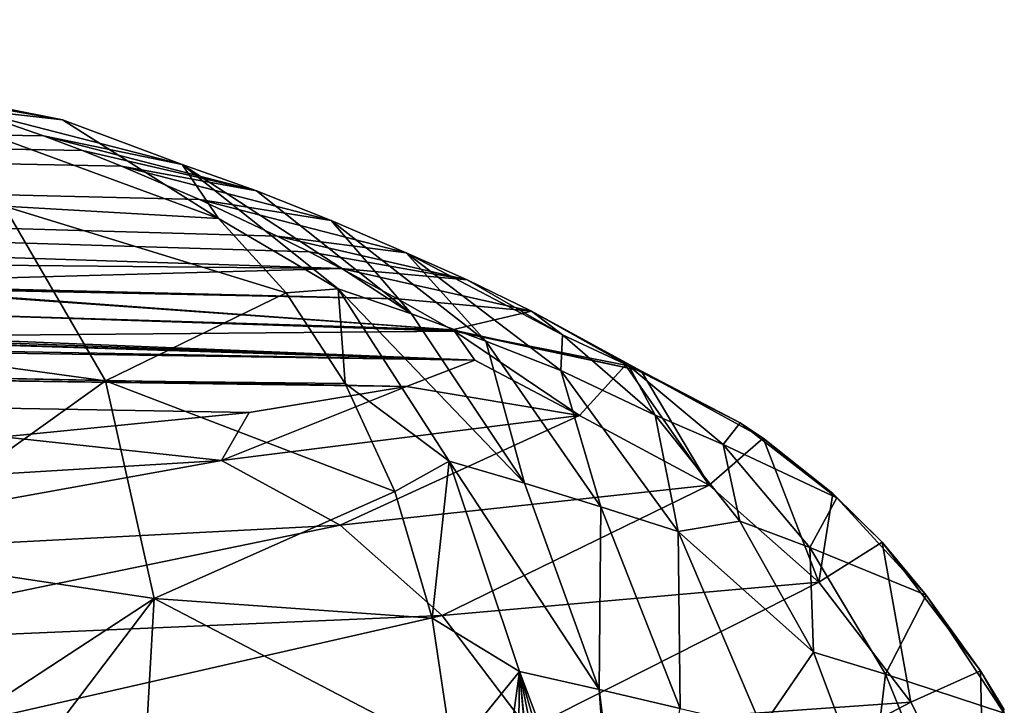
# Model space of a CAD drawing. Units: millimetres. Extents: x -82 to 82, y 27 to 88.
# Drawn here: x 22 to 25, y 85 to 87 of the extents above; entities that cross this region are included whole.
import ezdxf

# ---------------------------------------------------------------- set-up
doc = ezdxf.new("R2010")
doc.units = ezdxf.units.MM
doc.header["$LTSCALE"] = 65.185185
for name, color, linetype in [('174', 7, 'CONTINUOUS'), ('195', 7, 'CONTINUOUS'), ('196', 7, 'CONTINUOUS'), ('197', 7, 'CONTINUOUS'), ('198', 7, 'CONTINUOUS'), ('202', 7, 'CONTINUOUS'), ('203', 7, 'CONTINUOUS')]:
    doc.layers.add(name, color=color, linetype=linetype)

msp = doc.modelspace()

# ---------------------------------------------------------------- linework, layer by layer
at = {"layer": '174', "color": 7, "linetype": 'Continuous'}
for points in [[(22.964, 86.6638, 36.4587), (0.0012, 86.8842, 34.8655), (0, 87.4147, 59.5536), (22.964, 86.6638, 36.4587)], [(22.8675, 86.7136, 38.2584), (22.964, 86.6638, 36.4587), (0, 87.4147, 59.5536), (22.8675, 86.7136, 38.2584)], [(22.7711, 86.7617, 40.0579), (22.8675, 86.7136, 38.2584), (0, 87.4147, 59.5536), (22.7711, 86.7617, 40.0579)], [(22.536, 86.8721, 44.4422), (22.7711, 86.7617, 40.0579), (0, 87.4147, 59.5536), (22.536, 86.8721, 44.4422)], [(22.3008, 86.973, 48.8313), (22.536, 86.8721, 44.4422), (0, 87.4147, 59.5536), (22.3008, 86.973, 48.8313)], [(22.1835, 87.0196, 51.0192), (22.3008, 86.973, 48.8313), (0, 87.4147, 59.5536), (22.1835, 87.0196, 51.0192)], [(22.0655, 87.0641, 53.2207), (22.1835, 87.0196, 51.0192), (0, 87.4147, 59.5536), (22.0655, 87.0641, 53.2207)], [(21.8302, 87.1456, 57.6102), (22.0655, 87.0641, 53.2207), (0, 87.4147, 59.5536), (21.8302, 87.1456, 57.6102)], [(21.2976, 86.6171, 33.4325), (0.0012, 86.8842, 34.8655), (22.964, 86.6638, 36.4587), (21.2976, 86.6171, 33.4325)], [(7.5, 86.6805, 28.8498), (21.1023, 86.4583, 27.9572), (23.3674, 86.3867, 27.2785), (7.5, 86.6805, 28.8498)], [(7.5, 86.6231, 27.0049), (7.5, 86.6805, 28.8498), (23.3674, 86.3867, 27.2785), (7.5, 86.6231, 27.0049)], [(0.285, 86.6371, 26.5609), (0.285, 86.64, 26.6509), (23.1611, 86.3071, 24.6537), (0.285, 86.6371, 26.5609)], [(0.285, 86.64, 26.6509), (6.996, 86.6267, 27.0049), (23.1611, 86.3071, 24.6537), (0.285, 86.64, 26.6509)], [(0.285, 86.6342, 26.4709), (0.285, 86.6371, 26.5609), (23.1611, 86.3071, 24.6537), (0.285, 86.6342, 26.4709)], [(23.1338, 86.5722, 33.291), (21.2976, 86.6171, 33.4325), (22.964, 86.6638, 36.4587), (23.1338, 86.5722, 33.291)], [(0.0009, 86.6266, 26.2314), (0.0628, 86.6281, 26.2772), (23.1611, 86.3071, 24.6537), (0.0009, 86.6266, 26.2314)], [(21.9436, 86.1552, 19.3928), (0.0009, 86.6266, 26.2314), (22.6858, 86.2293, 21.9999), (21.9436, 86.1552, 19.3928)], [(22.6858, 86.2293, 21.9999), (0.0009, 86.6266, 26.2314), (23.1611, 86.3071, 24.6537), (22.6858, 86.2293, 21.9999)], [(0.0628, 86.6281, 26.2772), (0.1767, 86.631, 26.3703), (23.1611, 86.3071, 24.6537), (0.0628, 86.6281, 26.2772)], [(0.1767, 86.631, 26.3703), (0.285, 86.6342, 26.4709), (23.1611, 86.3071, 24.6537), (0.1767, 86.631, 26.3703)], [(6.996, 86.6267, 27.0049), (7.248, 86.6249, 27.0049), (23.1611, 86.3071, 24.6537), (6.996, 86.6267, 27.0049)], [(7.248, 86.6249, 27.0049), (7.5, 86.6231, 27.0049), (23.1611, 86.3071, 24.6537), (7.248, 86.6249, 27.0049)], [(23.1611, 86.3071, 24.6537), (7.5, 86.6231, 27.0049), (23.3674, 86.3867, 27.2785), (23.1611, 86.3071, 24.6537)], [(21.4783, 86.6104, 33.3319), (21.2976, 86.6171, 33.4325), (23.1338, 86.5722, 33.291), (21.4783, 86.6104, 33.3319)], [(21.5713, 86.6044, 33.1918), (21.4783, 86.6104, 33.3319), (23.1338, 86.5722, 33.291), (21.5713, 86.6044, 33.1918)], [(21.6, 86.5996, 33.0449), (21.5713, 86.6044, 33.1918), (23.2991, 86.4783, 30.2091), (21.6, 86.5996, 33.0449)], [(23.2991, 86.4783, 30.2091), (21.5713, 86.6044, 33.1918), (23.1338, 86.5722, 33.291), (23.2991, 86.4783, 30.2091)], [(21.6, 86.531, 30.6948), (21.6, 86.5996, 33.0449), (23.2991, 86.4783, 30.2091), (21.6, 86.531, 30.6948)], [(21.6, 86.4597, 28.3449), (21.6, 86.531, 30.6948), (23.3063, 86.4742, 30.076), (21.6, 86.4597, 28.3449)], [(23.3063, 86.4742, 30.076), (21.6, 86.531, 30.6948), (23.2991, 86.4783, 30.2091), (23.3063, 86.4742, 30.076)], [(21.1023, 86.4583, 27.9572), (21.3368, 86.4537, 27.9695), (23.3674, 86.3867, 27.2785), (21.1023, 86.4583, 27.9572)], [(21.5273, 86.4542, 28.1157), (21.6, 86.4597, 28.3449), (23.3674, 86.3867, 27.2785), (21.5273, 86.4542, 28.1157)], [(23.3674, 86.3867, 27.2785), (21.6, 86.4597, 28.3449), (23.3063, 86.4742, 30.076), (23.3674, 86.3867, 27.2785)], [(21.3368, 86.4537, 27.9695), (21.5273, 86.4542, 28.1157), (23.3674, 86.3867, 27.2785), (21.3368, 86.4537, 27.9695)]]:
    msp.add_3dface(points, dxfattribs=at)
at = {"layer": '195', "color": 7, "linetype": 'Continuous'}
for points in [[(23.3674, 86.3867, 27.2785), (23.3063, 86.4742, 30.076), (23.6838, 86.2204, 24.9565), (23.3674, 86.3867, 27.2785)], [(23.3063, 86.4742, 30.076), (23.8217, 86.3722, 30.0697), (23.6838, 86.2204, 24.9565), (23.3063, 86.4742, 30.076)], [(23.1611, 86.3071, 24.6537), (23.3674, 86.3867, 27.2785), (23.6838, 86.2204, 24.9565), (23.1611, 86.3071, 24.6537)], [(23.8217, 86.3722, 30.0697), (24.0748, 86.0092, 24.8785), (23.6838, 86.2204, 24.9565), (23.8217, 86.3722, 30.0697)], [(23.8703, 86.3532, 30.0686), (24.0748, 86.0092, 24.8785), (23.8217, 86.3722, 30.0697), (23.8703, 86.3532, 30.0686)], [(24.2381, 86.1518, 30.0562), (24.0748, 86.0092, 24.8785), (23.8703, 86.3532, 30.0686), (24.2381, 86.1518, 30.0562)], [(22.6858, 86.2293, 21.9999), (23.1611, 86.3071, 24.6537), (22.6031, 86.084, 19.9525), (22.6858, 86.2293, 21.9999)], [(23.1611, 86.3071, 24.6537), (23.6838, 86.2204, 24.9565), (22.6031, 86.084, 19.9525), (23.1611, 86.3071, 24.6537)], [(21.9436, 86.1552, 19.3928), (22.6858, 86.2293, 21.9999), (22.6031, 86.084, 19.9525), (21.9436, 86.1552, 19.3928)], [(23.6838, 86.2204, 24.9565), (22.9613, 85.8892, 19.8123), (22.6031, 86.084, 19.9525), (23.6838, 86.2204, 24.9565)], [(24.0748, 86.0092, 24.8785), (22.9613, 85.8892, 19.8123), (23.6838, 86.2204, 24.9565), (24.0748, 86.0092, 24.8785)], [(21.9436, 86.1552, 19.3928), (22.6031, 86.084, 19.9525), (20.6166, 85.9631, 15.2307), (21.9436, 86.1552, 19.3928)], [(24.2381, 86.1518, 30.0562), (24.4053, 85.7171, 24.8034), (24.0748, 86.0092, 24.8785), (24.2381, 86.1518, 30.0562)], [(24.4481, 85.9846, 30.046), (24.4053, 85.7171, 24.8034), (24.2381, 86.1518, 30.0562), (24.4481, 85.9846, 30.046)], [(22.6031, 86.084, 19.9525), (20.9344, 85.783, 15.032), (20.6166, 85.9631, 15.2307), (22.6031, 86.084, 19.9525)], [(22.9613, 85.8892, 19.8123), (20.9344, 85.783, 15.032), (22.6031, 86.084, 19.9525), (22.9613, 85.8892, 19.8123)], [(24.0748, 86.0092, 24.8785), (23.2685, 85.6166, 19.6827), (22.9613, 85.8892, 19.8123), (24.0748, 86.0092, 24.8785)], [(24.4053, 85.7171, 24.8034), (23.2685, 85.6166, 19.6827), (24.0748, 86.0092, 24.8785), (24.4053, 85.7171, 24.8034)], [(24.5965, 85.8379, 30.037), (24.4053, 85.7171, 24.8034), (24.4481, 85.9846, 30.046), (24.5965, 85.8379, 30.037)], [(22.9613, 85.8892, 19.8123), (21.21, 85.5273, 14.8514), (20.9344, 85.783, 15.032), (22.9613, 85.8892, 19.8123)], [(23.2685, 85.6166, 19.6827), (21.21, 85.5273, 14.8514), (22.9613, 85.8892, 19.8123), (23.2685, 85.6166, 19.6827)], [(24.5965, 85.8379, 30.037), (24.6831, 85.3545, 24.7317), (24.4053, 85.7171, 24.8034), (24.5965, 85.8379, 30.037)], [(24.8942, 85.4496, 30.0132), (24.6831, 85.3545, 24.7317), (24.5965, 85.8379, 30.037), (24.8942, 85.4496, 30.0132)], [(24.4053, 85.7171, 24.8034), (23.5283, 85.2732, 19.5652), (23.2685, 85.6166, 19.6827), (24.4053, 85.7171, 24.8034)], [(24.6831, 85.3545, 24.7317), (23.5283, 85.2732, 19.5652), (24.4053, 85.7171, 24.8034), (24.6831, 85.3545, 24.7317)], [(23.2685, 85.6166, 19.6827), (21.4437, 85.2003, 14.6923), (21.21, 85.5273, 14.8514), (23.2685, 85.6166, 19.6827)], [(23.5283, 85.2732, 19.5652), (21.4437, 85.2003, 14.6923), (23.2685, 85.6166, 19.6827), (23.5283, 85.2732, 19.5652)], [(24.8942, 85.4496, 30.0132), (24.9063, 84.9204, 24.6646), (24.6831, 85.3545, 24.7317), (24.8942, 85.4496, 30.0132)], [(24.9639, 85.3333, 30.0061), (24.9063, 84.9204, 24.6646), (24.8942, 85.4496, 30.0132), (24.9639, 85.3333, 30.0061)], [(24.6831, 85.3545, 24.7317), (23.7362, 84.8571, 19.4638), (23.5283, 85.2732, 19.5652), (24.6831, 85.3545, 24.7317)], [(24.9063, 84.9204, 24.6646), (23.7362, 84.8571, 19.4638), (24.6831, 85.3545, 24.7317), (24.9063, 84.9204, 24.6646)]]:
    msp.add_3dface(points, dxfattribs=at)
at = {"layer": '196', "color": 7, "linetype": 'Continuous'}
for points in [[(23.3063, 86.4742, 30.076), (23.2991, 86.4783, 30.2091), (23.8688, 86.3551, 30.2016), (23.3063, 86.4742, 30.076)], [(23.8217, 86.3722, 30.0697), (23.3063, 86.4742, 30.076), (23.8688, 86.3551, 30.2016), (23.8217, 86.3722, 30.0697)], [(23.8703, 86.3532, 30.0686), (23.8217, 86.3722, 30.0697), (23.8688, 86.3551, 30.2016), (23.8703, 86.3532, 30.0686)], [(24.1681, 86.1982, 30.1921), (23.8703, 86.3532, 30.0686), (23.8688, 86.3551, 30.2016), (24.1681, 86.1982, 30.1921)], [(24.2381, 86.1518, 30.0562), (23.8703, 86.3532, 30.0686), (24.1681, 86.1982, 30.1921), (24.2381, 86.1518, 30.0562)], [(24.4601, 85.9715, 30.1783), (24.2381, 86.1518, 30.0562), (24.1681, 86.1982, 30.1921), (24.4601, 85.9715, 30.1783)], [(24.4481, 85.9846, 30.046), (24.2381, 86.1518, 30.0562), (24.4601, 85.9715, 30.1783), (24.4481, 85.9846, 30.046)], [(24.5965, 85.8379, 30.037), (24.4481, 85.9846, 30.046), (24.4601, 85.9715, 30.1783), (24.5965, 85.8379, 30.037)], [(24.7294, 85.6781, 30.1604), (24.5965, 85.8379, 30.037), (24.4601, 85.9715, 30.1783), (24.7294, 85.6781, 30.1604)], [(24.8942, 85.4496, 30.0132), (24.5965, 85.8379, 30.037), (24.7294, 85.6781, 30.1604), (24.8942, 85.4496, 30.0132)], [(24.9656, 85.322, 30.1387), (24.8942, 85.4496, 30.0132), (24.7294, 85.6781, 30.1604), (24.9656, 85.322, 30.1387)], [(24.9639, 85.3333, 30.0061), (24.8942, 85.4496, 30.0132), (24.9656, 85.322, 30.1387), (24.9639, 85.3333, 30.0061)]]:
    msp.add_3dface(points, dxfattribs=at)
at = {"layer": '197', "color": 7, "linetype": 'Continuous'}
for points in [[(23.1338, 86.5722, 33.291), (22.964, 86.6638, 36.4587), (23.538, 86.5345, 36.4527), (23.1338, 86.5722, 33.291)], [(23.2991, 86.4783, 30.2091), (23.1338, 86.5722, 33.291), (23.538, 86.5345, 36.4527), (23.2991, 86.4783, 30.2091)], [(23.8688, 86.3551, 30.2016), (23.2991, 86.4783, 30.2091), (23.538, 86.5345, 36.4527), (23.8688, 86.3551, 30.2016)], [(23.8321, 86.3702, 36.4447), (23.8688, 86.3551, 30.2016), (23.538, 86.5345, 36.4527), (23.8321, 86.3702, 36.4447)], [(24.1681, 86.1982, 30.1921), (23.8688, 86.3551, 30.2016), (23.8321, 86.3702, 36.4447), (24.1681, 86.1982, 30.1921)], [(24.1169, 86.1322, 36.4328), (24.1681, 86.1982, 30.1921), (23.8321, 86.3702, 36.4447), (24.1169, 86.1322, 36.4328)], [(24.4601, 85.9715, 30.1783), (24.1681, 86.1982, 30.1921), (24.1169, 86.1322, 36.4328), (24.4601, 85.9715, 30.1783)], [(24.3784, 85.8213, 36.4171), (24.4601, 85.9715, 30.1783), (24.1169, 86.1322, 36.4328), (24.3784, 85.8213, 36.4171)], [(24.7294, 85.6781, 30.1604), (24.4601, 85.9715, 30.1783), (24.3784, 85.8213, 36.4171), (24.7294, 85.6781, 30.1604)], [(24.6067, 85.4395, 36.3973), (24.7294, 85.6781, 30.1604), (24.3784, 85.8213, 36.4171), (24.6067, 85.4395, 36.3973)], [(24.9656, 85.322, 30.1387), (24.7294, 85.6781, 30.1604), (24.6067, 85.4395, 36.3973), (24.9656, 85.322, 30.1387)], [(24.7853, 85.0006, 36.374), (24.9656, 85.322, 30.1387), (24.6067, 85.4395, 36.3973), (24.7853, 85.0006, 36.374)]]:
    msp.add_3dface(points, dxfattribs=at)
at = {"layer": '198', "color": 7, "linetype": 'Continuous'}
for points in [[(22.8675, 86.7136, 38.2584), (22.7711, 86.7617, 40.0579), (23.3438, 86.6299, 40.0524), (22.8675, 86.7136, 38.2584)], [(22.964, 86.6638, 36.4587), (22.8675, 86.7136, 38.2584), (23.3438, 86.6299, 40.0524), (22.964, 86.6638, 36.4587)], [(23.538, 86.5345, 36.4527), (22.964, 86.6638, 36.4587), (23.3438, 86.6299, 40.0524), (23.538, 86.5345, 36.4527)], [(23.6324, 86.4633, 40.0451), (23.538, 86.5345, 36.4527), (23.3438, 86.6299, 40.0524), (23.6324, 86.4633, 40.0451)], [(23.8321, 86.3702, 36.4447), (23.538, 86.5345, 36.4527), (23.6324, 86.4633, 40.0451), (23.8321, 86.3702, 36.4447)], [(23.9114, 86.2207, 40.0341), (23.8321, 86.3702, 36.4447), (23.6324, 86.4633, 40.0451), (23.9114, 86.2207, 40.0341)], [(24.1169, 86.1322, 36.4328), (23.8321, 86.3702, 36.4447), (23.9114, 86.2207, 40.0341), (24.1169, 86.1322, 36.4328)], [(24.1676, 85.9011, 40.0194), (24.1169, 86.1322, 36.4328), (23.9114, 86.2207, 40.0341), (24.1676, 85.9011, 40.0194)], [(24.3784, 85.8213, 36.4171), (24.1169, 86.1322, 36.4328), (24.1676, 85.9011, 40.0194), (24.3784, 85.8213, 36.4171)], [(24.3901, 85.5061, 40.0006), (24.3784, 85.8213, 36.4171), (24.1676, 85.9011, 40.0194), (24.3901, 85.5061, 40.0006)], [(24.6067, 85.4395, 36.3973), (24.3784, 85.8213, 36.4171), (24.3901, 85.5061, 40.0006), (24.6067, 85.4395, 36.3973)], [(24.5612, 85.0495, 39.9782), (24.6067, 85.4395, 36.3973), (24.3901, 85.5061, 40.0006), (24.5612, 85.0495, 39.9782)], [(24.7853, 85.0006, 36.374), (24.6067, 85.4395, 36.3973), (24.5612, 85.0495, 39.9782), (24.7853, 85.0006, 36.374)]]:
    msp.add_3dface(points, dxfattribs=at)
at = {"layer": '202', "color": 7, "linetype": 'Continuous'}
for points in [[(21.8302, 87.1456, 57.6102), (21.5958, 87.2171, 61.9823), (22.1225, 87.1121, 61.9814), (21.8302, 87.1456, 57.6102)], [(22.0655, 87.0641, 53.2207), (21.8302, 87.1456, 57.6102), (22.4843, 86.9777, 57.6072), (22.0655, 87.0641, 53.2207)], [(22.4843, 86.9777, 57.6072), (21.8302, 87.1456, 57.6102), (22.1225, 87.1121, 61.9814), (22.4843, 86.9777, 57.6072)], [(22.5932, 86.8141, 61.9749), (22.4843, 86.9777, 57.6072), (22.1225, 87.1121, 61.9814), (22.5932, 86.8141, 61.9749)], [(22.1835, 87.0196, 51.0192), (22.0655, 87.0641, 53.2207), (22.7084, 86.8976, 53.2167), (22.1835, 87.0196, 51.0192)], [(22.7084, 86.8976, 53.2167), (22.0655, 87.0641, 53.2207), (22.4843, 86.9777, 57.6072), (22.7084, 86.8976, 53.2167)], [(22.3008, 86.973, 48.8313), (22.1835, 87.0196, 51.0192), (22.7084, 86.8976, 53.2167), (22.3008, 86.973, 48.8313)], [(22.536, 86.8721, 44.4422), (22.3008, 86.973, 48.8313), (22.9337, 86.8087, 48.8264), (22.536, 86.8721, 44.4422)], [(22.9337, 86.8087, 48.8264), (22.3008, 86.973, 48.8313), (22.7084, 86.8976, 53.2167), (22.9337, 86.8087, 48.8264)], [(22.9546, 86.6019, 57.5972), (22.4843, 86.9777, 57.6072), (22.5932, 86.8141, 61.9749), (22.9546, 86.6019, 57.5972)], [(22.9546, 86.6019, 57.5972), (23.1765, 86.5266, 53.2053), (22.4843, 86.9777, 57.6072), (22.9546, 86.6019, 57.5972)], [(23.1765, 86.5266, 53.2053), (22.7084, 86.8976, 53.2167), (22.4843, 86.9777, 57.6072), (23.1765, 86.5266, 53.2053)], [(23.1765, 86.5266, 53.2053), (22.9337, 86.8087, 48.8264), (22.7084, 86.8976, 53.2167), (23.1765, 86.5266, 53.2053)], [(22.7711, 86.7617, 40.0579), (22.536, 86.8721, 44.4422), (23.1604, 86.711, 44.4362), (22.7711, 86.7617, 40.0579)], [(23.1604, 86.711, 44.4362), (22.536, 86.8721, 44.4422), (22.9337, 86.8087, 48.8264), (23.1604, 86.711, 44.4362)], [(22.7981, 86.5901, 61.9693), (22.9546, 86.6019, 57.5972), (22.5932, 86.8141, 61.9749), (22.7981, 86.5901, 61.9693)], [(23.4004, 86.4446, 48.8135), (22.9337, 86.8087, 48.8264), (23.1765, 86.5266, 53.2053), (23.4004, 86.4446, 48.8135)], [(23.4004, 86.4446, 48.8135), (23.1604, 86.711, 44.4362), (22.9337, 86.8087, 48.8264), (23.4004, 86.4446, 48.8135)], [(23.3438, 86.6299, 40.0524), (22.7711, 86.7617, 40.0579), (23.1604, 86.711, 44.4362), (23.3438, 86.6299, 40.0524)], [(23.6269, 86.3561, 44.4219), (23.1604, 86.711, 44.4362), (23.4004, 86.4446, 48.8135), (23.6269, 86.3561, 44.4219)], [(23.6269, 86.3561, 44.4219), (23.6324, 86.4633, 40.0451), (23.1604, 86.711, 44.4362), (23.6269, 86.3561, 44.4219)], [(23.6324, 86.4633, 40.0451), (23.3438, 86.6299, 40.0524), (23.1604, 86.711, 44.4362), (23.6324, 86.4633, 40.0451)], [(22.9764, 86.3168, 61.9621), (22.9546, 86.6019, 57.5972), (22.7981, 86.5901, 61.9693), (22.9764, 86.3168, 61.9621)], [(23.29, 86.0825, 57.5817), (22.9546, 86.6019, 57.5972), (22.9764, 86.3168, 61.9621), (23.29, 86.0825, 57.5817)], [(23.29, 86.0825, 57.5817), (23.5176, 86.0155, 53.1882), (22.9546, 86.6019, 57.5972), (23.29, 86.0825, 57.5817)], [(23.5176, 86.0155, 53.1882), (23.1765, 86.5266, 53.2053), (22.9546, 86.6019, 57.5972), (23.5176, 86.0155, 53.1882)], [(23.5176, 86.0155, 53.1882), (23.4004, 86.4446, 48.8135), (23.1765, 86.5266, 53.2053), (23.5176, 86.0155, 53.1882)], [(23.9114, 86.2207, 40.0341), (23.6324, 86.4633, 40.0451), (23.6269, 86.3561, 44.4219), (23.9114, 86.2207, 40.0341)], [(23.7477, 85.9445, 48.7948), (23.4004, 86.4446, 48.8135), (23.5176, 86.0155, 53.1882), (23.7477, 85.9445, 48.7948)], [(23.7477, 85.9445, 48.7948), (23.6269, 86.3561, 44.4219), (23.4004, 86.4446, 48.8135), (23.7477, 85.9445, 48.7948)], [(23.9812, 85.8699, 44.4016), (23.6269, 86.3561, 44.4219), (23.7477, 85.9445, 48.7948), (23.9812, 85.8699, 44.4016)], [(23.9812, 85.8699, 44.4016), (23.9114, 86.2207, 40.0341), (23.6269, 86.3561, 44.4219), (23.9812, 85.8699, 44.4016)], [(23.1257, 85.9906, 61.953), (23.29, 86.0825, 57.5817), (22.9764, 86.3168, 61.9621), (23.1257, 85.9906, 61.953)], [(24.1676, 85.9011, 40.0194), (23.9114, 86.2207, 40.0341), (23.9812, 85.8699, 44.4016), (24.1676, 85.9011, 40.0194)], [(23.2382, 85.6086, 61.9417), (23.29, 86.0825, 57.5817), (23.1257, 85.9906, 61.953), (23.2382, 85.6086, 61.9417)], [(23.5019, 85.4476, 57.561), (23.29, 86.0825, 57.5817), (23.2382, 85.6086, 61.9417), (23.5019, 85.4476, 57.561)], [(23.5019, 85.4476, 57.561), (23.743, 85.3926, 53.1658), (23.29, 86.0825, 57.5817), (23.5019, 85.4476, 57.561)], [(23.743, 85.3926, 53.1658), (23.5176, 86.0155, 53.1882), (23.29, 86.0825, 57.5817), (23.743, 85.3926, 53.1658)], [(23.743, 85.3926, 53.1658), (23.7477, 85.9445, 48.7948), (23.5176, 86.0155, 53.1882), (23.743, 85.3926, 53.1658)], [(23.9868, 85.336, 48.7706), (23.7477, 85.9445, 48.7948), (23.743, 85.3926, 53.1658), (23.9868, 85.336, 48.7706)], [(23.9868, 85.336, 48.7706), (23.9812, 85.8699, 44.4016), (23.7477, 85.9445, 48.7948), (23.9868, 85.336, 48.7706)], [(24.3901, 85.5061, 40.0006), (24.1676, 85.9011, 40.0194), (23.9812, 85.8699, 44.4016), (24.3901, 85.5061, 40.0006)], [(24.234, 85.2782, 44.3756), (23.9812, 85.8699, 44.4016), (23.9868, 85.336, 48.7706), (24.234, 85.2782, 44.3756)], [(24.234, 85.2782, 44.3756), (24.3901, 85.5061, 40.0006), (23.9812, 85.8699, 44.4016), (24.234, 85.2782, 44.3756)], [(23.3005, 85.1977, 61.9289), (23.5019, 85.4476, 57.561), (23.2382, 85.6086, 61.9417), (23.3005, 85.1977, 61.9289)], [(24.5612, 85.0495, 39.9782), (24.3901, 85.5061, 40.0006), (24.234, 85.2782, 44.3756), (24.5612, 85.0495, 39.9782)], [(23.4025, 84.7226, 60.3238), (23.5019, 85.4476, 57.561), (23.3005, 85.1977, 61.9289), (23.4025, 84.7226, 60.3238)], [(23.4025, 84.7226, 60.3238), (23.4923, 84.7093, 58.8368), (23.5019, 85.4476, 57.561), (23.4025, 84.7226, 60.3238)], [(23.4923, 84.7093, 58.8368), (23.5708, 84.6976, 57.5315), (23.5019, 85.4476, 57.561), (23.4923, 84.7093, 58.8368)], [(23.7274, 84.6746, 54.9234), (23.5019, 85.4476, 57.561), (23.6542, 84.6853, 56.1434), (23.7274, 84.6746, 54.9234)], [(23.576, 84.6968, 57.4458), (23.6542, 84.6853, 56.1434), (23.5019, 85.4476, 57.561), (23.576, 84.6968, 57.4458)], [(23.5708, 84.6976, 57.5315), (23.576, 84.6968, 57.4458), (23.5019, 85.4476, 57.561), (23.5708, 84.6976, 57.5315)], [(23.7274, 84.6746, 54.9234), (23.7962, 84.6646, 53.7802), (23.5019, 85.4476, 57.561), (23.7274, 84.6746, 54.9234)], [(23.7962, 84.6646, 53.7802), (23.743, 85.3926, 53.1658), (23.5019, 85.4476, 57.561), (23.7962, 84.6646, 53.7802)], [(23.7962, 84.6646, 53.7802), (23.8354, 84.6587, 53.1286), (23.743, 85.3926, 53.1658), (23.7962, 84.6646, 53.7802)], [(23.8354, 84.6587, 53.1286), (23.9868, 85.336, 48.7706), (23.743, 85.3926, 53.1658), (23.8354, 84.6587, 53.1286)]]:
    msp.add_3dface(points, dxfattribs=at)
at = {"layer": '203', "color": 7, "linetype": 'Continuous'}
for points in [[(21.9468, 86.8516, 77.2829), (22.5932, 86.8141, 61.9749), (21.4722, 87.2266, 77.2882), (21.9468, 86.8516, 77.2829)], [(22.5932, 86.8141, 61.9749), (22.1225, 87.1121, 61.9814), (21.4722, 87.2266, 77.2882), (22.5932, 86.8141, 61.9749)], [(22.1225, 87.1121, 61.9814), (21.5958, 87.2171, 61.9823), (21.4722, 87.2266, 77.2882), (22.1225, 87.1121, 61.9814)], [(21.4226, 86.4382, 92.6041), (22.2523, 86.3244, 77.2737), (21.9468, 86.8516, 77.2829), (21.4226, 86.4382, 92.6041)], [(22.2523, 86.3244, 77.2737), (22.7981, 86.5901, 61.9693), (21.9468, 86.8516, 77.2829), (22.2523, 86.3244, 77.2737)], [(22.7981, 86.5901, 61.9693), (22.5932, 86.8141, 61.9749), (21.9468, 86.8516, 77.2829), (22.7981, 86.5901, 61.9693)], [(22.9764, 86.3168, 61.9621), (22.7981, 86.5901, 61.9693), (22.2523, 86.3244, 77.2737), (22.9764, 86.3168, 61.9621)], [(21.4226, 86.4382, 92.6041), (21.5203, 85.8001, 92.5978), (22.2523, 86.3244, 77.2737), (21.4226, 86.4382, 92.6041)], [(21.5203, 85.8001, 92.5978), (22.3993, 85.6673, 77.2611), (22.2523, 86.3244, 77.2737), (21.5203, 85.8001, 92.5978)], [(22.3993, 85.6673, 77.2611), (23.1257, 85.9906, 61.953), (22.2523, 86.3244, 77.2737), (22.3993, 85.6673, 77.2611)], [(23.1257, 85.9906, 61.953), (22.9764, 86.3168, 61.9621), (22.2523, 86.3244, 77.2737), (23.1257, 85.9906, 61.953)], [(23.2382, 85.6086, 61.9417), (23.1257, 85.9906, 61.953), (22.3993, 85.6673, 77.2611), (23.2382, 85.6086, 61.9417)], [(21.5203, 85.8001, 92.5978), (21.3958, 85.0108, 92.7128), (22.3993, 85.6673, 77.2611), (21.5203, 85.8001, 92.5978)], [(21.3958, 85.0108, 92.7128), (21.8507, 84.9462, 85.4468), (22.3993, 85.6673, 77.2611), (21.3958, 85.0108, 92.7128)], [(21.8507, 84.9462, 85.4468), (22.3538, 84.8741, 77.3598), (22.3993, 85.6673, 77.2611), (21.8507, 84.9462, 85.4468)], [(22.3538, 84.8741, 77.3598), (23.3005, 85.1977, 61.9289), (22.3993, 85.6673, 77.2611), (22.3538, 84.8741, 77.3598)], [(23.3005, 85.1977, 61.9289), (23.2382, 85.6086, 61.9417), (22.3993, 85.6673, 77.2611), (23.3005, 85.1977, 61.9289)]]:
    msp.add_3dface(points, dxfattribs=at)

doc.saveas('drawing.dxf')
